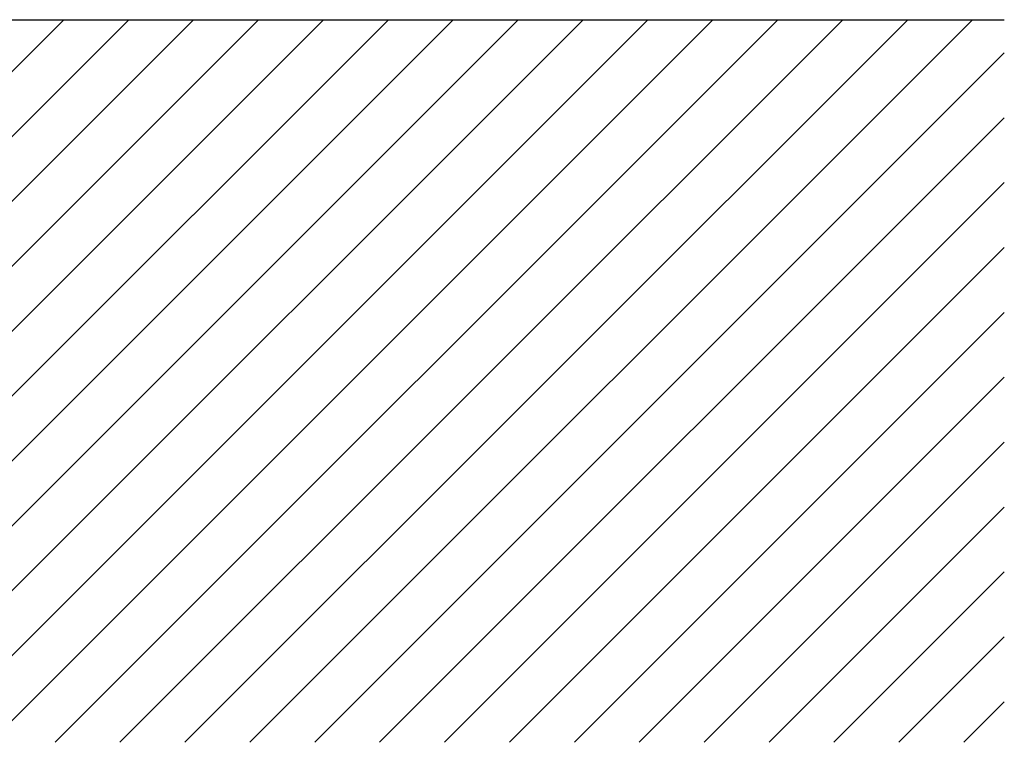
# Model space of a CAD drawing. Extents: x 218 to 3664, y 100 to 2526.
# Drawn here: x 1244 to 1380, y 1477 to 1577 of the extents above; entities that cross this region are included whole.
import ezdxf

# ---------------------------------------------------------------- set-up
doc = ezdxf.new("R2010")
doc.units = 0
doc.header["$LTSCALE"] = 100
doc.layers.get('0').update_dxf_attribs({"linetype": 'CONTINUOUS'})
doc.layers.add('HATCH', color=2, linetype='CONTINUOUS')
doc.layers.add('SJC', color=1, linetype='CONTINUOUS')

# ---------------------------------------------------------------- blocks, each defined once
blk = doc.blocks.new('*X38')
at = {"color": 0}
for p, q in [((1167.71, 1476.78), (1267.71, 1576.78)), ((1176.69, 1476.78), (1276.69, 1576.78)), ((1185.67, 1476.78), (1285.67, 1576.78)), ((1191.75, 1509.8), (1258.73, 1576.78)), ((1191.75, 1518.78), (1249.75, 1576.78)), ((1194.65, 1476.78), (1294.65, 1576.78)), ((1203.63, 1476.78), (1303.63, 1576.78)), ((1212.61, 1476.78), (1312.61, 1576.78)), ((1221.59, 1476.78), (1321.59, 1576.78)), ((1230.57, 1476.78), (1330.57, 1576.78)), ((1239.56, 1476.78), (1339.56, 1576.78)), ((1248.54, 1476.78), (1348.54, 1576.78)), ((1257.52, 1476.78), (1357.52, 1576.78)), ((1266.5, 1476.78), (1366.5, 1576.78)), ((1275.48, 1476.78), (1375.48, 1576.78)), ((1284.46, 1476.78), (1379.86, 1572.19)), ((1293.44, 1476.78), (1379.86, 1563.21)), ((1302.42, 1476.78), (1379.86, 1554.23)), ((1311.4, 1476.78), (1379.86, 1545.25)), ((1320.38, 1476.78), (1379.86, 1536.27)), ((1329.36, 1476.78), (1379.86, 1527.29)), ((1338.34, 1476.78), (1379.86, 1518.31)), ((1347.32, 1476.78), (1379.86, 1509.33)), ((1356.3, 1476.78), (1379.86, 1500.35)), ((1365.28, 1476.78), (1379.86, 1491.36)), ((1374.26, 1476.78), (1379.86, 1482.38))]:
    blk.add_line(p, q, dxfattribs=at)

msp = doc.modelspace()

# ---------------------------------------------------------------- linework, layer by layer
at = {"layer": 'SJC'}
msp.add_line((942.889, 1576.78), (1379.864, 1576.78), dxfattribs=at)

# ---------------------------------------------------------------- block references
at = {"layer": 'HATCH', "linetype": 'CONTINUOUS'}
msp.add_blockref('*X38', (0, 0), dxfattribs=at)

doc.saveas('drawing.dxf')
